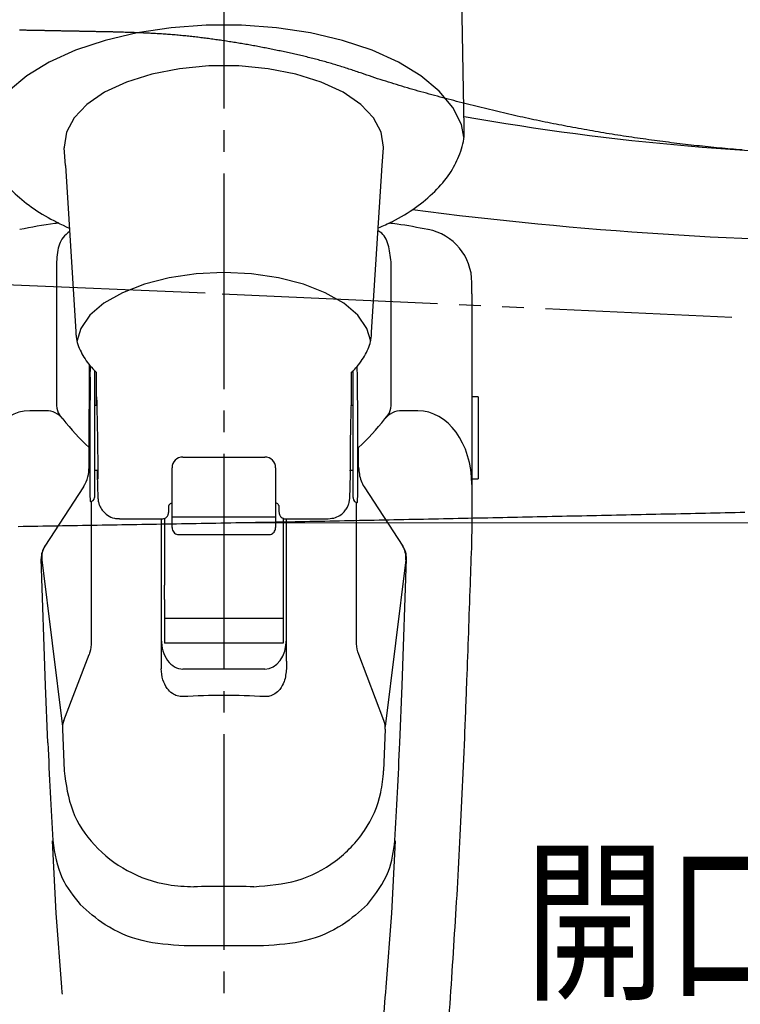
# Model space of a CAD drawing. Extents: x 0 to 1386, y 0 to 2245.
# Drawn here: x 862 to 896, y 266 to 312 of the extents above; entities that cross this region are included whole.
import ezdxf

# ---------------------------------------------------------------- set-up
doc = ezdxf.new("R2010")
doc.units = 0
doc.linetypes.add('YCENTER_1', pattern=[13, 10, -1, 1, -1])
doc.linetypes.add('YDIVIDE_1', pattern=[15, 10, -1, 1, -1, 1, -1])
doc.layers.add('YKK_13', color=4, linetype='CONTINUOUS', lineweight=30)
doc.layers.add('YKK_D', color=6, linetype='CONTINUOUS', lineweight=13)
doc.styles.add('text-b', font='extslim2.shx', dxfattribs={"width": 0.8, "bigfont": 'extfont2.shx'})

msp = doc.modelspace()

# ---------------------------------------------------------------- linework, layer by layer
at = {"layer": 'YKK_13', "linetype": 'YCENTER_1'}
msp.add_line((871.802, 216.791), (871.802, 359.603), dxfattribs=at)
at = {"layer": 'YKK_13'}
for p, q in [((882.928, 306.926), (882.796, 314.981)), ((869.342, 311.543), (867.769, 311.305)), ((870.969, 311.664), (869.342, 311.543)), ((872.613, 311.664), (870.969, 311.664)), ((874.24, 311.543), (872.613, 311.664)), ((875.813, 311.305), (874.24, 311.543)), ((866.282, 310.954), (864.915, 310.497)), ((867.769, 311.305), (866.282, 310.954)), ((877.3, 310.954), (875.813, 311.305)), ((878.667, 310.497), (877.3, 310.954)), ((864.915, 310.497), (863.696, 309.945)), ((879.886, 309.945), (878.667, 310.497)), ((863.696, 309.945), (862.652, 309.31)), ((880.93, 309.31), (879.886, 309.945)), ((869.737, 309.642), (868.448, 309.388)), ((871.098, 309.771), (869.737, 309.642)), ((872.484, 309.771), (871.098, 309.771)), ((873.845, 309.642), (872.484, 309.771)), ((875.134, 309.388), (873.845, 309.642)), ((862.652, 309.31), (861.806, 308.605)), ((868.448, 309.388), (867.276, 309.019)), ((876.306, 309.019), (875.134, 309.388)), ((881.776, 308.605), (880.93, 309.31)), ((867.276, 309.019), (866.262, 308.547)), ((877.32, 308.547), (876.306, 309.019)), ((882.407, 307.846), (881.776, 308.605)), ((866.262, 308.547), (865.442, 307.988)), ((878.14, 307.988), (877.32, 308.547)), ((865.442, 307.988), (864.845, 307.363)), ((878.737, 307.363), (878.14, 307.988)), ((882.808, 307.049), (882.407, 307.846)), ((864.845, 307.363), (864.491, 306.693)), ((879.091, 306.693), (878.737, 307.363)), ((882.925, 306.462), (882.808, 307.049)), ((864.491, 306.693), (864.393, 306.002)), ((879.189, 306.002), (879.091, 306.693)), ((864.393, 306.002), (864.394, 305.975)), ((864.444, 305.156), (864.394, 305.975)), ((879.138, 305.156), (879.188, 305.975)), ((879.188, 305.975), (879.189, 306.002)), ((864.444, 305.156), (864.936, 297.444)), ((878.64, 297.43), (879.138, 305.156)), ((864.035, 300.686), (864.035, 294.021)), ((879.547, 294.021), (879.547, 300.686)), ((869.258, 299.953), (868.105, 299.657)), ((870.501, 300.135), (869.258, 299.953)), ((871.791, 300.196), (870.501, 300.135)), ((873.081, 300.135), (871.791, 300.196)), ((874.324, 299.953), (873.081, 300.135)), ((875.477, 299.657), (874.324, 299.953)), ((868.105, 299.657), (867.085, 299.257)), ((876.497, 299.257), (875.477, 299.657)), ((883.291, 299.213), (883.291, 299.731)), ((867.085, 299.257), (866.234, 298.769)), ((877.348, 298.769), (876.497, 299.257)), ((883.291, 299.213), (883.291, 291.597)), ((866.234, 298.769), (865.583, 298.209)), ((877.999, 298.209), (877.348, 298.769)), ((865.583, 298.209), (865.154, 297.598)), ((878.428, 297.598), (877.999, 298.209)), ((865.154, 297.598), (864.977, 297.002)), ((878.602, 297.013), (878.428, 297.598)), ((865.6, 295.344), (865.612, 295.843)), ((877.982, 295.344), (877.969, 295.841)), ((865.865, 295.58), (865.865, 294.892)), ((877.716, 294.892), (877.716, 295.577)), ((865.791, 294.668), (865.791, 289.768)), ((877.791, 289.768), (877.791, 294.668)), ((883.591, 294.425), (883.291, 294.425)), ((883.591, 294.425), (883.591, 293.475)), ((865.901, 294.025), (865.791, 294.025)), ((877.791, 294.025), (877.689, 294.025)), ((863.54, 293.787), (862.791, 293.787)), ((864.324, 293.408), (864.178, 293.596)), ((879.258, 293.408), (879.404, 293.596)), ((880.791, 293.787), (880.042, 293.787)), ((883.591, 293.475), (883.591, 290.625)), ((865.541, 291.165), (865.541, 292.077)), ((878.041, 291.165), (878.041, 292.077)), ((869.891, 291.641), (873.691, 291.641)), ((883.291, 291.597), (883.291, 288.483)), ((865.791, 291.025), (865.946, 291.025)), ((869.391, 291.104), (869.391, 291.141)), ((869.391, 289.339), (869.391, 291.104)), ((874.191, 291.141), (874.191, 291.104)), ((874.191, 291.104), (874.191, 289.339)), ((877.644, 291.025), (877.791, 291.025)), ((883.291, 290.625), (883.591, 290.625)), ((865.288, 290.259), (863.486, 287.501)), ((878.293, 290.259), (880.096, 287.501)), ((865.642, 289.578), (865.642, 283.074)), ((877.791, 289.768), (877.791, 289.725)), ((877.94, 283.074), (877.94, 289.532)), ((869.391, 288.544), (869.391, 289.339)), ((874.191, 289.339), (874.191, 288.544)), ((866.955, 288.775), (868.93, 288.775)), ((868.891, 288.775), (868.891, 282.169)), ((869.041, 288.8), (869.041, 285.706)), ((874.191, 288.845), (869.391, 288.845)), ((869.391, 288.367), (869.391, 288.544)), ((874.191, 288.544), (874.191, 288.367)), ((874.541, 288.798), (874.541, 285.706)), ((874.652, 288.775), (876.627, 288.775)), ((874.691, 282.169), (874.691, 288.775)), ((883.291, 288.483), (883.277, 287.665)), ((869.691, 288.046), (873.891, 288.046)), ((863.527, 281.054), (863.323, 286.919)), ((863.357, 286.873), (864.307, 279.15)), ((880.225, 286.873), (879.275, 279.15)), ((880.054, 281.054), (880.259, 286.919)), ((869.041, 285.037), (869.041, 285.706)), ((874.541, 285.706), (874.541, 285.037)), ((869.041, 285.037), (869.041, 284.155)), ((874.541, 285.037), (874.541, 284.155)), ((874.541, 284.155), (869.041, 284.155)), ((869.041, 284.155), (869.041, 283.011)), ((874.541, 284.155), (874.541, 283.011)), ((874.541, 283.011), (869.041, 283.011)), ((864.37, 279.427), (865.539, 282.491)), ((868.891, 282.169), (868.891, 281.827)), ((874.691, 282.169), (874.691, 281.827)), ((879.212, 279.427), (878.043, 282.491)), ((873.691, 281.811), (869.891, 281.811)), ((863.631, 278.397), (863.527, 281.054)), ((879.951, 278.397), (880.054, 281.054)), ((864.305, 279.031), (864.381, 277.087)), ((879.277, 279.031), (879.201, 277.087)), ((873.628, 268.977), (869.954, 268.977))]:
    msp.add_line(p, q, dxfattribs=at)
at = {"layer": 'YKK_13', "linetype": 'YDIVIDE_1'}
for p, q in [((862.35, 311.427), (862.31, 311.427)), ((862.39, 311.426), (862.35, 311.427)), ((862.43, 311.425), (862.39, 311.426)), ((862.47, 311.425), (862.43, 311.425)), ((862.511, 311.424), (862.47, 311.425)), ((862.551, 311.423), (862.511, 311.424)), ((862.591, 311.422), (862.551, 311.423)), ((862.631, 311.422), (862.591, 311.422)), ((862.671, 311.421), (862.631, 311.422)), ((862.711, 311.42), (862.671, 311.421)), ((862.751, 311.419), (862.711, 311.42)), ((862.791, 311.419), (862.751, 311.419)), ((862.831, 311.418), (862.791, 311.419)), ((862.871, 311.417), (862.831, 311.418)), ((862.912, 311.416), (862.871, 311.417)), ((862.952, 311.416), (862.912, 311.416)), ((862.992, 311.415), (862.952, 311.416)), ((863.032, 311.414), (862.992, 311.415)), ((863.072, 311.413), (863.032, 311.414)), ((863.112, 311.413), (863.072, 311.413)), ((863.152, 311.412), (863.112, 311.413)), ((863.192, 311.411), (863.152, 311.412)), ((863.232, 311.41), (863.192, 311.411)), ((863.272, 311.41), (863.232, 311.41)), ((863.313, 311.409), (863.272, 311.41)), ((863.353, 311.408), (863.313, 311.409)), ((863.393, 311.407), (863.353, 311.408)), ((863.433, 311.406), (863.393, 311.407)), ((863.473, 311.406), (863.433, 311.406)), ((863.513, 311.405), (863.473, 311.406)), ((863.553, 311.404), (863.513, 311.405)), ((863.593, 311.403), (863.553, 311.404)), ((863.633, 311.403), (863.593, 311.403)), ((863.673, 311.402), (863.633, 311.403)), ((863.714, 311.401), (863.673, 311.402)), ((863.754, 311.4), (863.714, 311.401)), ((863.794, 311.4), (863.754, 311.4)), ((863.834, 311.399), (863.794, 311.4)), ((863.874, 311.398), (863.834, 311.399)), ((863.914, 311.397), (863.874, 311.398)), ((863.954, 311.396), (863.914, 311.397)), ((863.994, 311.396), (863.954, 311.396)), ((864.034, 311.395), (863.994, 311.396)), ((864.074, 311.394), (864.034, 311.395)), ((864.115, 311.393), (864.074, 311.394)), ((864.155, 311.393), (864.115, 311.393)), ((864.195, 311.392), (864.155, 311.393)), ((864.235, 311.391), (864.195, 311.392)), ((864.275, 311.39), (864.235, 311.391)), ((864.315, 311.39), (864.275, 311.39)), ((864.355, 311.389), (864.315, 311.39)), ((864.395, 311.388), (864.355, 311.389)), ((864.435, 311.387), (864.395, 311.388)), ((864.475, 311.386), (864.435, 311.387)), ((864.516, 311.386), (864.475, 311.386)), ((864.556, 311.385), (864.516, 311.386)), ((864.596, 311.384), (864.556, 311.385)), ((864.636, 311.383), (864.596, 311.384)), ((864.676, 311.382), (864.636, 311.383)), ((864.716, 311.382), (864.676, 311.382)), ((864.756, 311.381), (864.716, 311.382)), ((864.796, 311.38), (864.756, 311.381)), ((864.836, 311.379), (864.796, 311.38)), ((864.876, 311.379), (864.836, 311.379)), ((864.916, 311.378), (864.876, 311.379)), ((864.957, 311.377), (864.916, 311.378)), ((864.997, 311.376), (864.957, 311.377)), ((865.037, 311.375), (864.997, 311.376)), ((865.077, 311.375), (865.037, 311.375)), ((865.117, 311.374), (865.077, 311.375)), ((865.157, 311.373), (865.117, 311.374)), ((865.197, 311.372), (865.157, 311.373)), ((865.237, 311.372), (865.197, 311.372)), ((865.277, 311.371), (865.237, 311.372)), ((865.317, 311.37), (865.277, 311.371)), ((865.358, 311.369), (865.317, 311.37)), ((865.398, 311.368), (865.358, 311.369)), ((865.438, 311.368), (865.398, 311.368)), ((865.478, 311.367), (865.438, 311.368)), ((865.518, 311.366), (865.478, 311.367)), ((865.558, 311.365), (865.518, 311.366)), ((865.598, 311.364), (865.558, 311.365)), ((865.638, 311.364), (865.598, 311.364)), ((865.678, 311.363), (865.638, 311.364)), ((865.718, 311.362), (865.678, 311.363)), ((865.759, 311.361), (865.718, 311.362)), ((865.799, 311.36), (865.759, 311.361)), ((865.839, 311.36), (865.799, 311.36)), ((865.879, 311.359), (865.839, 311.36)), ((865.919, 311.358), (865.879, 311.359)), ((865.959, 311.357), (865.919, 311.358)), ((865.999, 311.356), (865.959, 311.357)), ((866.039, 311.356), (865.999, 311.356)), ((866.079, 311.355), (866.039, 311.356)), ((866.119, 311.354), (866.079, 311.355)), ((866.16, 311.353), (866.119, 311.354)), ((866.2, 311.353), (866.16, 311.353)), ((866.24, 311.352), (866.2, 311.353)), ((866.28, 311.351), (866.24, 311.352)), ((866.32, 311.35), (866.28, 311.351)), ((866.36, 311.349), (866.32, 311.35)), ((866.4, 311.349), (866.36, 311.349)), ((866.44, 311.348), (866.4, 311.349)), ((866.48, 311.347), (866.44, 311.348)), ((866.52, 311.346), (866.48, 311.347)), ((866.56, 311.345), (866.52, 311.346)), ((866.601, 311.345), (866.56, 311.345)), ((866.641, 311.344), (866.601, 311.345)), ((866.681, 311.343), (866.641, 311.344)), ((866.721, 311.342), (866.681, 311.343)), ((866.761, 311.341), (866.721, 311.342)), ((866.801, 311.341), (866.761, 311.341)), ((866.862, 311.339), (866.801, 311.341)), ((866.933, 311.337), (866.862, 311.339)), ((867.003, 311.335), (866.933, 311.337)), ((867.073, 311.332), (867.003, 311.335)), ((867.144, 311.33), (867.073, 311.332)), ((867.214, 311.328), (867.144, 311.33)), ((867.285, 311.326), (867.214, 311.328)), ((867.355, 311.323), (867.285, 311.326)), ((867.425, 311.321), (867.355, 311.323)), ((867.496, 311.319), (867.425, 311.321)), ((867.566, 311.316), (867.496, 311.319)), ((867.637, 311.314), (867.566, 311.316)), ((867.707, 311.311), (867.637, 311.314)), ((867.777, 311.308), (867.707, 311.311)), ((867.848, 311.306), (867.777, 311.308)), ((867.918, 311.303), (867.848, 311.306)), ((867.988, 311.3), (867.918, 311.303)), ((868.059, 311.297), (867.988, 311.3)), ((868.129, 311.294), (868.059, 311.297)), ((868.199, 311.291), (868.129, 311.294)), ((868.27, 311.288), (868.199, 311.291)), ((868.34, 311.284), (868.27, 311.288)), ((868.41, 311.281), (868.34, 311.284)), ((868.481, 311.277), (868.41, 311.281)), ((868.551, 311.273), (868.481, 311.277)), ((868.621, 311.269), (868.551, 311.273)), ((868.692, 311.265), (868.621, 311.269)), ((868.762, 311.261), (868.692, 311.265)), ((868.832, 311.257), (868.762, 311.261)), ((868.903, 311.252), (868.832, 311.257)), ((868.973, 311.248), (868.903, 311.252)), ((869.043, 311.243), (868.973, 311.248)), ((869.113, 311.238), (869.043, 311.243)), ((869.184, 311.233), (869.113, 311.238)), ((869.254, 311.228), (869.184, 311.233)), ((869.324, 311.222), (869.254, 311.228)), ((869.394, 311.217), (869.324, 311.222)), ((869.464, 311.211), (869.394, 311.217)), ((869.535, 311.205), (869.464, 311.211)), ((869.605, 311.199), (869.535, 311.205)), ((869.675, 311.192), (869.605, 311.199)), ((869.745, 311.186), (869.675, 311.192)), ((869.815, 311.179), (869.745, 311.186)), ((869.885, 311.173), (869.815, 311.179)), ((869.956, 311.166), (869.885, 311.173)), ((870.026, 311.159), (869.956, 311.166)), ((870.096, 311.152), (870.026, 311.159)), ((870.166, 311.144), (870.096, 311.152)), ((870.236, 311.137), (870.166, 311.144)), ((870.306, 311.129), (870.236, 311.137)), ((870.376, 311.121), (870.306, 311.129)), ((870.446, 311.113), (870.376, 311.121)), ((870.516, 311.105), (870.446, 311.113)), ((870.586, 311.097), (870.516, 311.105)), ((870.656, 311.089), (870.586, 311.097)), ((870.726, 311.08), (870.656, 311.089)), ((870.796, 311.072), (870.726, 311.08)), ((870.866, 311.063), (870.796, 311.072)), ((870.936, 311.054), (870.866, 311.063)), ((871.005, 311.045), (870.936, 311.054)), ((871.075, 311.036), (871.005, 311.045)), ((871.145, 311.027), (871.075, 311.036)), ((871.215, 311.017), (871.145, 311.027)), ((871.285, 311.008), (871.215, 311.017)), ((871.354, 310.998), (871.285, 311.008)), ((871.424, 310.988), (871.354, 310.998)), ((871.494, 310.979), (871.424, 310.988)), ((871.564, 310.969), (871.494, 310.979)), ((871.633, 310.958), (871.564, 310.969)), ((871.703, 310.948), (871.633, 310.958)), ((871.773, 310.938), (871.703, 310.948)), ((871.842, 310.927), (871.773, 310.938)), ((871.912, 310.917), (871.842, 310.927)), ((871.981, 310.906), (871.912, 310.917)), ((872.051, 310.895), (871.981, 310.906)), ((872.121, 310.884), (872.051, 310.895)), ((872.19, 310.873), (872.121, 310.884)), ((872.26, 310.862), (872.19, 310.873)), ((872.329, 310.851), (872.26, 310.862)), ((872.398, 310.84), (872.329, 310.851)), ((872.468, 310.828), (872.398, 310.84)), ((872.537, 310.817), (872.468, 310.828)), ((872.607, 310.805), (872.537, 310.817)), ((872.676, 310.793), (872.607, 310.805)), ((872.745, 310.781), (872.676, 310.793)), ((872.815, 310.769), (872.745, 310.781)), ((872.884, 310.757), (872.815, 310.769)), ((872.953, 310.745), (872.884, 310.757)), ((873.023, 310.732), (872.953, 310.745)), ((873.092, 310.72), (873.023, 310.732)), ((873.161, 310.707), (873.092, 310.72)), ((873.23, 310.695), (873.161, 310.707)), ((873.299, 310.682), (873.23, 310.695)), ((873.369, 310.669), (873.299, 310.682)), ((873.438, 310.656), (873.369, 310.669)), ((873.507, 310.643), (873.438, 310.656)), ((873.576, 310.63), (873.507, 310.643)), ((873.645, 310.617), (873.576, 310.63)), ((873.714, 310.603), (873.645, 310.617)), ((873.783, 310.59), (873.714, 310.603)), ((873.852, 310.576), (873.783, 310.59)), ((873.921, 310.562), (873.852, 310.576)), ((873.99, 310.549), (873.921, 310.562)), ((874.059, 310.535), (873.99, 310.549)), ((874.128, 310.521), (874.059, 310.535)), ((874.197, 310.507), (874.128, 310.521)), ((874.266, 310.492), (874.197, 310.507)), ((874.334, 310.478), (874.266, 310.492)), ((874.403, 310.464), (874.334, 310.478)), ((874.472, 310.449), (874.403, 310.464)), ((874.541, 310.435), (874.472, 310.449)), ((874.61, 310.42), (874.541, 310.435)), ((874.678, 310.405), (874.61, 310.42)), ((874.747, 310.39), (874.678, 310.405)), ((874.816, 310.375), (874.747, 310.39)), ((874.884, 310.36), (874.816, 310.375)), ((874.953, 310.345), (874.884, 310.36)), ((875.022, 310.329), (874.953, 310.345)), ((875.09, 310.314), (875.022, 310.329)), ((875.159, 310.298), (875.09, 310.314)), ((875.227, 310.282), (875.159, 310.298)), ((875.296, 310.266), (875.227, 310.282)), ((875.364, 310.25), (875.296, 310.266)), ((875.433, 310.234), (875.364, 310.25)), ((875.501, 310.218), (875.433, 310.234)), ((875.569, 310.201), (875.501, 310.218)), ((875.637, 310.185), (875.569, 310.201)), ((875.706, 310.168), (875.637, 310.185)), ((875.774, 310.151), (875.706, 310.168)), ((875.842, 310.134), (875.774, 310.151)), ((875.91, 310.117), (875.842, 310.134)), ((875.978, 310.099), (875.91, 310.117)), ((876.046, 310.082), (875.978, 310.099)), ((876.114, 310.064), (876.046, 310.082)), ((876.182, 310.046), (876.114, 310.064)), ((876.249, 310.028), (876.182, 310.046)), ((876.317, 310.01), (876.249, 310.028)), ((876.385, 309.991), (876.317, 310.01)), ((876.452, 309.973), (876.385, 309.991)), ((876.52, 309.954), (876.452, 309.973)), ((876.587, 309.935), (876.52, 309.954)), ((876.655, 309.916), (876.587, 309.935)), ((876.722, 309.896), (876.655, 309.916)), ((876.789, 309.877), (876.722, 309.896)), ((876.857, 309.857), (876.789, 309.877)), ((876.924, 309.837), (876.857, 309.857)), ((876.991, 309.817), (876.924, 309.837)), ((877.058, 309.797), (876.991, 309.817)), ((877.125, 309.776), (877.058, 309.797)), ((877.192, 309.755), (877.125, 309.776)), ((877.258, 309.734), (877.192, 309.755)), ((877.325, 309.713), (877.258, 309.734)), ((877.392, 309.692), (877.325, 309.713)), ((877.458, 309.67), (877.392, 309.692)), ((877.525, 309.649), (877.458, 309.67)), ((877.591, 309.627), (877.525, 309.649)), ((877.658, 309.605), (877.591, 309.627)), ((877.724, 309.583), (877.658, 309.605)), ((877.791, 309.561), (877.724, 309.583)), ((877.857, 309.539), (877.791, 309.561)), ((877.923, 309.517), (877.857, 309.539)), ((877.99, 309.495), (877.923, 309.517)), ((878.056, 309.473), (877.99, 309.495)), ((878.122, 309.451), (878.056, 309.473)), ((878.189, 309.428), (878.122, 309.451)), ((878.303, 309.389), (878.189, 309.428)), ((878.427, 309.346), (878.303, 309.389)), ((878.551, 309.304), (878.427, 309.346)), ((878.675, 309.262), (878.551, 309.304)), ((878.799, 309.221), (878.675, 309.262)), ((878.923, 309.18), (878.799, 309.221)), ((879.047, 309.139), (878.923, 309.18)), ((879.172, 309.099), (879.047, 309.139)), ((879.297, 309.059), (879.172, 309.099)), ((879.422, 309.019), (879.297, 309.059)), ((879.547, 308.98), (879.422, 309.019)), ((879.672, 308.941), (879.547, 308.98)), ((879.797, 308.903), (879.672, 308.941)), ((879.923, 308.865), (879.797, 308.903)), ((880.049, 308.827), (879.923, 308.865)), ((880.174, 308.79), (880.049, 308.827)), ((880.3, 308.753), (880.174, 308.79)), ((880.426, 308.716), (880.3, 308.753)), ((880.552, 308.68), (880.426, 308.716)), ((880.679, 308.644), (880.552, 308.68)), ((880.805, 308.608), (880.679, 308.644)), ((880.931, 308.572), (880.805, 308.608)), ((881.058, 308.537), (880.931, 308.572)), ((881.185, 308.502), (881.058, 308.537)), ((881.311, 308.467), (881.185, 308.502)), ((881.438, 308.432), (881.311, 308.467)), ((881.565, 308.398), (881.438, 308.432)), ((881.692, 308.364), (881.565, 308.398)), ((881.819, 308.33), (881.692, 308.364)), ((881.946, 308.296), (881.819, 308.33)), ((882.073, 308.262), (881.946, 308.296)), ((882.2, 308.228), (882.073, 308.262)), ((882.328, 308.195), (882.2, 308.228)), ((882.455, 308.162), (882.328, 308.195)), ((882.582, 308.129), (882.455, 308.162)), ((882.709, 308.096), (882.582, 308.129)), ((882.837, 308.063), (882.709, 308.096)), ((882.964, 308.031), (882.837, 308.063)), ((883.092, 307.998), (882.964, 308.031)), ((883.219, 307.966), (883.092, 307.998)), ((883.347, 307.934), (883.219, 307.966)), ((883.474, 307.902), (883.347, 307.934)), ((883.602, 307.87), (883.474, 307.902)), ((883.73, 307.839), (883.602, 307.87)), ((883.858, 307.807), (883.73, 307.839)), ((883.985, 307.776), (883.858, 307.807)), ((884.113, 307.745), (883.985, 307.776)), ((884.241, 307.714), (884.113, 307.745)), ((884.369, 307.684), (884.241, 307.714)), ((884.497, 307.654), (884.369, 307.684)), ((884.625, 307.623), (884.497, 307.654)), ((884.754, 307.593), (884.625, 307.623)), ((884.882, 307.564), (884.754, 307.593)), ((885.01, 307.534), (884.882, 307.564)), ((885.138, 307.505), (885.01, 307.534)), ((885.267, 307.476), (885.138, 307.505)), ((885.395, 307.447), (885.267, 307.476)), ((885.524, 307.418), (885.395, 307.447)), ((885.652, 307.39), (885.524, 307.418)), ((885.781, 307.362), (885.652, 307.39)), ((885.91, 307.334), (885.781, 307.362)), ((886.038, 307.306), (885.91, 307.334)), ((886.167, 307.279), (886.038, 307.306)), ((886.296, 307.252), (886.167, 307.279)), ((886.425, 307.225), (886.296, 307.252)), ((886.554, 307.198), (886.425, 307.225)), ((886.683, 307.171), (886.554, 307.198)), ((886.812, 307.145), (886.683, 307.171)), ((886.941, 307.119), (886.812, 307.145)), ((887.071, 307.093), (886.941, 307.119)), ((887.2, 307.068), (887.071, 307.093)), ((887.329, 307.042), (887.2, 307.068)), ((887.459, 307.017), (887.329, 307.042)), ((887.588, 306.992), (887.459, 307.017)), ((887.717, 306.968), (887.588, 306.992)), ((887.847, 306.943), (887.717, 306.968)), ((887.977, 306.919), (887.847, 306.943)), ((888.106, 306.895), (887.977, 306.919)), ((888.236, 306.871), (888.106, 306.895)), ((888.366, 306.848), (888.236, 306.871)), ((888.495, 306.824), (888.366, 306.848)), ((888.625, 306.801), (888.495, 306.824)), ((888.755, 306.779), (888.625, 306.801)), ((888.885, 306.756), (888.755, 306.779)), ((889.015, 306.734), (888.885, 306.756)), ((889.145, 306.711), (889.015, 306.734)), ((889.275, 306.689), (889.145, 306.711)), ((889.405, 306.668), (889.275, 306.689)), ((889.535, 306.646), (889.405, 306.668)), ((889.665, 306.625), (889.535, 306.646)), ((889.796, 306.604), (889.665, 306.625)), ((889.926, 306.583), (889.796, 306.604)), ((890.056, 306.563), (889.926, 306.583)), ((890.186, 306.542), (890.056, 306.563)), ((890.317, 306.522), (890.186, 306.542)), ((890.447, 306.502), (890.317, 306.522)), ((890.577, 306.483), (890.447, 306.502)), ((890.708, 306.463), (890.577, 306.483)), ((890.838, 306.444), (890.708, 306.463)), ((890.969, 306.425), (890.838, 306.444)), ((891.099, 306.406), (890.969, 306.425)), ((891.23, 306.387), (891.099, 306.406)), ((891.361, 306.369), (891.23, 306.387)), ((891.491, 306.351), (891.361, 306.369)), ((891.622, 306.333), (891.491, 306.351)), ((891.753, 306.315), (891.622, 306.333)), ((891.883, 306.298), (891.753, 306.315)), ((892.014, 306.28), (891.883, 306.298)), ((892.145, 306.263), (892.014, 306.28)), ((892.276, 306.246), (892.145, 306.263)), ((892.406, 306.229), (892.276, 306.246)), ((892.537, 306.213), (892.406, 306.229)), ((892.668, 306.197), (892.537, 306.213)), ((892.799, 306.181), (892.668, 306.197)), ((892.93, 306.165), (892.799, 306.181)), ((893.061, 306.149), (892.93, 306.165)), ((893.192, 306.133), (893.061, 306.149)), ((893.323, 306.118), (893.192, 306.133)), ((893.454, 306.103), (893.323, 306.118)), ((893.585, 306.088), (893.454, 306.103)), ((893.716, 306.074), (893.585, 306.088)), ((893.848, 306.059), (893.716, 306.074)), ((893.979, 306.045), (893.848, 306.059)), ((894.11, 306.031), (893.979, 306.045)), ((894.241, 306.018), (894.11, 306.031)), ((894.372, 306.004), (894.241, 306.018)), ((894.504, 305.991), (894.372, 306.004)), ((894.635, 305.978), (894.504, 305.991)), ((894.766, 305.965), (894.635, 305.978)), ((894.898, 305.953), (894.766, 305.965)), ((895.029, 305.941), (894.898, 305.953)), ((895.16, 305.929), (895.029, 305.941)), ((895.292, 305.918), (895.16, 305.929)), ((895.423, 305.906), (895.292, 305.918)), ((895.554, 305.895), (895.423, 305.906)), ((895.686, 305.885), (895.554, 305.895)), ((895.817, 305.874), (895.686, 305.885)), ((860.936, 299.668), (871.715, 299.212)), ((871.715, 299.212), (895.338, 298.123)), ((889.077, 288.936), (889.306, 288.941)), ((889.306, 288.941), (889.535, 288.946)), ((889.535, 288.946), (889.764, 288.951)), ((889.764, 288.951), (889.994, 288.956)), ((889.994, 288.956), (890.223, 288.96)), ((890.223, 288.96), (890.452, 288.965)), ((890.452, 288.965), (890.681, 288.97)), ((890.681, 288.97), (890.91, 288.975)), ((890.91, 288.975), (891.14, 288.98)), ((891.14, 288.98), (891.369, 288.985)), ((891.369, 288.985), (891.598, 288.99)), ((891.598, 288.99), (891.827, 288.995)), ((891.827, 288.995), (892.057, 289)), ((892.057, 289), (892.286, 289.005)), ((892.286, 289.005), (892.515, 289.009)), ((892.515, 289.009), (892.744, 289.014)), ((892.744, 289.014), (892.974, 289.019)), ((892.974, 289.019), (893.203, 289.024)), ((893.203, 289.024), (893.432, 289.029)), ((893.432, 289.029), (893.661, 289.034)), ((893.661, 289.034), (893.891, 289.039)), ((893.891, 289.039), (894.12, 289.043)), ((894.12, 289.043), (894.349, 289.048)), ((894.349, 289.048), (894.578, 289.053)), ((894.578, 289.053), (894.808, 289.058)), ((894.808, 289.058), (895.037, 289.063)), ((895.037, 289.063), (895.266, 289.068)), ((895.266, 289.068), (895.495, 289.072)), ((895.495, 289.072), (895.725, 289.077)), ((895.725, 289.077), (895.954, 289.082)), ((865.463, 288.479), (865.693, 288.483)), ((865.693, 288.483), (865.922, 288.487)), ((865.922, 288.487), (866.151, 288.491)), ((866.151, 288.491), (866.381, 288.494)), ((866.381, 288.494), (866.61, 288.498)), ((866.61, 288.498), (866.839, 288.502)), ((866.839, 288.502), (867.069, 288.506)), ((867.069, 288.506), (867.298, 288.51)), ((867.298, 288.51), (867.527, 288.514)), ((867.527, 288.514), (867.757, 288.518)), ((867.757, 288.518), (867.986, 288.521)), ((867.986, 288.521), (868.215, 288.525)), ((868.215, 288.525), (868.445, 288.529)), ((868.445, 288.529), (868.674, 288.533)), ((868.674, 288.533), (868.903, 288.537)), ((868.903, 288.537), (869.133, 288.541)), ((869.133, 288.541), (869.362, 288.545)), ((869.362, 288.545), (869.591, 288.549)), ((869.591, 288.549), (869.821, 288.553)), ((869.821, 288.553), (870.05, 288.557)), ((870.05, 288.557), (870.279, 288.561)), ((870.279, 288.561), (870.509, 288.565)), ((870.509, 288.565), (870.738, 288.569)), ((870.738, 288.569), (870.967, 288.573)), ((870.967, 288.573), (871.197, 288.577)), ((871.197, 288.577), (871.426, 288.581)), ((871.426, 288.581), (871.655, 288.585)), ((871.655, 288.585), (871.885, 288.589)), ((871.885, 288.589), (872.114, 288.593)), ((872.114, 288.593), (872.343, 288.597)), ((872.343, 288.597), (872.572, 288.601)), ((872.572, 288.601), (872.802, 288.605)), ((872.802, 288.605), (873.031, 288.61)), ((873.031, 288.61), (873.26, 288.614)), ((873.26, 288.614), (873.49, 288.618)), ((873.49, 288.618), (873.719, 288.622)), ((873.719, 288.622), (873.948, 288.626)), ((873.948, 288.626), (874.177, 288.631)), ((874.177, 288.631), (874.407, 288.635)), ((874.407, 288.635), (874.636, 288.639)), ((874.636, 288.639), (874.865, 288.643)), ((874.865, 288.643), (875.095, 288.648)), ((875.095, 288.648), (875.324, 288.652)), ((875.324, 288.652), (875.553, 288.656)), ((875.553, 288.656), (875.782, 288.661)), ((875.782, 288.661), (876.012, 288.665)), ((876.012, 288.665), (876.241, 288.67)), ((876.241, 288.67), (876.47, 288.674)), ((876.47, 288.674), (876.699, 288.679)), ((876.699, 288.679), (876.929, 288.683)), ((876.929, 288.683), (877.158, 288.687)), ((877.158, 288.687), (877.387, 288.692)), ((877.387, 288.692), (877.616, 288.696)), ((877.616, 288.696), (877.845, 288.701)), ((877.845, 288.701), (878.075, 288.706)), ((878.075, 288.706), (878.304, 288.71)), ((878.304, 288.71), (878.533, 288.715)), ((878.533, 288.715), (878.762, 288.719)), ((878.762, 288.719), (878.992, 288.724)), ((878.992, 288.724), (879.221, 288.728)), ((879.221, 288.728), (879.45, 288.733)), ((879.45, 288.733), (879.679, 288.738)), ((879.679, 288.738), (879.909, 288.742)), ((879.909, 288.742), (880.138, 288.747)), ((880.138, 288.747), (880.367, 288.752)), ((880.367, 288.752), (880.596, 288.756)), ((880.596, 288.756), (880.825, 288.761)), ((880.825, 288.761), (881.055, 288.766)), ((881.055, 288.766), (881.284, 288.771)), ((881.284, 288.771), (881.513, 288.775)), ((881.513, 288.775), (881.742, 288.78)), ((881.742, 288.78), (881.971, 288.785)), ((881.971, 288.785), (882.201, 288.79)), ((882.201, 288.79), (882.43, 288.794)), ((882.43, 288.794), (882.659, 288.799)), ((882.659, 288.799), (882.888, 288.804)), ((882.888, 288.804), (883.117, 288.809)), ((883.117, 288.809), (883.347, 288.814)), ((883.347, 288.814), (883.576, 288.819)), ((883.576, 288.819), (883.805, 288.823)), ((883.805, 288.823), (884.034, 288.828)), ((884.034, 288.828), (884.263, 288.833)), ((884.263, 288.833), (884.493, 288.838)), ((884.493, 288.838), (884.722, 288.843)), ((884.722, 288.843), (884.951, 288.848)), ((884.951, 288.848), (885.18, 288.853)), ((885.18, 288.853), (885.409, 288.857)), ((885.409, 288.857), (885.639, 288.862)), ((885.639, 288.862), (885.868, 288.867)), ((885.868, 288.867), (886.097, 288.872)), ((886.097, 288.872), (886.326, 288.877)), ((886.326, 288.877), (886.555, 288.882)), ((886.555, 288.882), (886.785, 288.887)), ((886.785, 288.887), (887.014, 288.892)), ((887.014, 288.892), (887.243, 288.897)), ((887.243, 288.897), (887.472, 288.901)), ((887.472, 288.901), (887.701, 288.906)), ((887.701, 288.906), (887.931, 288.911)), ((887.931, 288.911), (888.16, 288.916)), ((888.16, 288.916), (888.389, 288.921)), ((888.389, 288.921), (888.618, 288.926)), ((888.618, 288.926), (888.847, 288.931)), ((888.847, 288.931), (889.077, 288.936)), ((862.252, 288.426), (862.482, 288.43)), ((862.482, 288.43), (862.711, 288.434)), ((862.711, 288.434), (862.941, 288.438)), ((862.941, 288.438), (863.17, 288.441)), ((863.17, 288.441), (863.399, 288.445)), ((863.399, 288.445), (863.629, 288.449)), ((863.629, 288.449), (863.858, 288.453)), ((863.858, 288.453), (864.087, 288.456)), ((864.087, 288.456), (864.317, 288.46)), ((864.317, 288.46), (864.546, 288.464)), ((864.546, 288.464), (864.775, 288.468)), ((864.775, 288.468), (865.005, 288.472)), ((865.005, 288.472), (865.234, 288.475)), ((865.234, 288.475), (865.463, 288.479)), ((864.02, 270.495), (863.853, 273.844)), ((879.729, 273.844), (879.561, 270.495)), ((864.284, 267.058), (864.02, 270.495)), ((879.561, 270.495), (879.298, 267.058))]:
    msp.add_line(p, q, dxfattribs=at)
at = {"layer": 'YKK_13'}
for centre, radius, start, end in [((880.791, 299.731), 2.5, 359.9978, 79.2047), ((864.735, 294.021), 0.7, 180, 217.3637), ((878.847, 294.021), 0.7, 322.6363, 0), ((863.54, 292.787), 1, 38.3769, 90), ((880.042, 292.787), 1, 90, 141.6231), ((869.891, 291.141), 0.5, 90, 180), ((873.691, 291.141), 0.5, 0, 90), ((865.592, 289.77), 0.198, 269.5598, 359.553), ((877.991, 289.725), 0.2, 180.0039, 268.7556), ((864.323, 286.954), 1, 146.822, 181.9938), ((864.349, 286.995), 1, 146.822, 187.0142), ((879.232, 286.995), 1, 352.9857, 33.1779), ((879.259, 286.954), 1, 358.0062, 33.1779), ((865.304, 279.07), 1, 159.1107, 182.2558), ((878.278, 279.07), 1, 357.7443, 20.8893)]:
    msp.add_arc(centre, radius, start, end, dxfattribs=at)
for centre, major_axis, ratio, start_param, end_param in [((871.791, 1181.579), (10.999, 1543.834), 0.000069, 4.098362, 4.101385), ((865.602, 292.525), (0.007, 3), 0.008429, 0.349085, 0.699149), ((877.98, 292.525), (-0.007, 3), 0.008429, 5.584037, 5.9341), ((865.913, 292.51), (-0.042, 2.75), 0.008726, 0.523467, 0.987161), ((877.668, 292.51), (0.042, 2.75), 0.008726, 5.296024, 5.759718), ((865.602, 292.525), (0.007, 3), 0.008429, 0.699149, 2.966081), ((877.98, 292.525), (-0.007, 3), 0.008429, 3.317104, 5.584037), ((877.669, 292.525), (0.023, 1.526), 0.008726, 6.098943, 8.901311), ((862.791, 290.372), (0, 3.415), 0.732051, 0, 1.570796), ((880.791, 290.372), (0, 3.415), 0.732051, 4.712389, 6.283185), ((871.791, 304.442), (0, 15.026), 0.732051, 2.395467, 2.537298), ((871.791, 304.442), (0, 15.026), 0.732051, 3.745887, 3.887718), ((865.913, 292.51), (-0.042, 2.75), 0.008726, 2.141052, 2.627329), ((877.669, 292.525), (0.023, 1.526), 0.008726, 2.618126, 3.327532), ((877.98, 292.525), (-0.007, 3), 0.008429, 3.141312, 3.317104), ((869.891, 283.177), (0, 1.366), 0.732051, 1.570796, 3.141593), ((873.691, 283.177), (0, 1.366), 0.732051, 3.141593, 4.712389), ((871.791, 229.963), (0, 50.623), 0.816497, 6.237201, 6.329169), ((871.791, 258.937), (41.333, 0), 0.309441, 1.537169, 1.604424)]:
    msp.add_ellipse(centre, major_axis=major_axis, ratio=ratio, start_param=start_param, end_param=end_param, dxfattribs=at)
for points, knots in [([(882.93, 307.432), (889.791, 306.221), (905.46, 304.836), (929.793, 307.497), (946.035, 312.967), (953.874, 316.549), (954.153, 316.716), (954.486, 316.966), (954.751, 317.221), (954.983, 317.49), (955.184, 317.78), (955.363, 318.098), (955.52, 318.472), (955.61, 318.777), (956.064, 321.16), (956.816, 325.63), (957.661, 332.62), (958.185, 339.815), (958.302, 344.676), (958.302, 347.103)], [0.3804436, 0.3804436, 0.3804436, 0.3804436, 0.5, 0.6478637, 0.7957274, 0.7957274, 0.7997748, 0.8038223, 0.8078697, 0.8119172, 0.8159647, 0.8200121, 0.8240596, 0.8281071, 0.8281071, 0.8710803, 0.9140535, 0.9570268, 1, 1, 1, 1]), ([(860.649, 306.95), (860.642, 306.866), (860.611, 306.488), (860.783, 305.819), (861.153, 304.984), (861.736, 304.199), (862.515, 303.469), (863.469, 302.802), (864.238, 302.432), (864.62, 302.248)], [0, 0, 0, 0, 0.043307, 0.195071, 0.346973, 0.503335, 0.666186, 0.834272, 1, 1, 1, 1]), ([(878.963, 302.266), (879.182, 302.361), (879.816, 302.635), (880.701, 303.195), (881.601, 303.935), (882.274, 304.737), (882.723, 305.597), (882.948, 306.33), (882.933, 306.784), (882.928, 306.926)], [0, 0, 0, 0, 0.091798, 0.26493, 0.43919, 0.612691, 0.764441, 0.926448, 1, 1, 1, 1]), ([(880.544, 303.112), (888.287, 302.103), (901.544, 301.249), (914.801, 301.854), (920.295, 302.36)], [0.366615, 0.366615, 0.366615, 0.366615, 0.5, 0.5945645, 0.5945645, 0.5945645, 0.5945645]), ([(864.145, 302.491), (864.082, 302.483), (863.47, 302.409), (862.867, 302.29), (862.326, 302.183)], [0, 0, 0, 0, 0.103001, 1, 1, 1, 1]), ([(881.257, 302.183), (880.78, 302.277), (880.18, 302.395), (879.571, 302.469), (879.446, 302.485)], [0, 0, 0, 0, 0.794396, 1, 1, 1, 1]), ([(864.63, 302.091), (864.525, 302.007), (864.245, 301.781), (864.068, 301.266), (864.043, 300.834), (864.035, 300.686)], [0, 0, 0, 0, 0.280223, 0.752367, 1, 1, 1, 1]), ([(879.547, 300.686), (879.515, 300.96), (879.452, 301.509), (879.213, 301.976), (878.985, 302.108), (878.954, 302.126)], [0, 0, 0, 0, 0.465654, 0.928547, 1, 1, 1, 1]), ([(864.936, 297.444), (864.935, 297.366), (864.932, 297.044), (865.152, 296.5), (865.487, 295.962), (865.766, 295.676), (865.865, 295.58)], [0, 0, 0, 0, 0.0996708, 0.4157397, 0.7352115, 0.9039952, 0.9039952, 0.9039952, 0.9039952]), ([(877.716, 295.577), (877.782, 295.64), (878.036, 295.894), (878.371, 296.382), (878.625, 296.956), (878.636, 297.314), (878.64, 297.43)], [0.0957792, 0.0957792, 0.0957792, 0.0957792, 0.2061297, 0.536846, 0.8484041, 1, 1, 1, 1]), ([(865.791, 295.653), (865.791, 295.588), (865.791, 295.423), (865.791, 295.257), (865.791, 295.157)], [0.0259164, 0.0259164, 0.0259164, 0.0259164, 0.4072574, 1, 1, 1, 1]), ([(877.791, 295.157), (877.791, 295.202), (877.791, 295.367), (877.791, 295.531), (877.791, 295.65)], [0, 0, 0, 0, 0.2739478, 0.9857308, 0.9857308, 0.9857308, 0.9857308]), ([(865.791, 295.157), (865.791, 295.153), (865.791, 295.04), (865.791, 294.851), (865.791, 294.668)], [0, 0, 0, 0, 0.035284, 1, 1, 1, 1]), ([(877.791, 294.668), (877.791, 294.751), (877.791, 294.953), (877.791, 295.081), (877.791, 295.157)], [0, 0, 0, 0, 0.409669, 1, 1, 1, 1]), ([(865.881, 294.025), (865.88, 294.081), (865.879, 294.311), (865.881, 294.475), (865.889, 294.423), (865.9, 294.093), (865.913, 293.504), (865.926, 292.78), (865.937, 292.013), (865.945, 291.314), (865.948, 290.82), (865.945, 290.552), (865.937, 290.638), (865.93, 290.812), (865.926, 291.014), (865.925, 291.025)], [0, 0, 0, 0, 0.02821, 0.11611, 0.203954, 0.29178, 0.379731, 0.467561, 0.555508, 0.643329, 0.731267, 0.819084, 0.907026, 0.994853, 1, 1, 1, 1]), ([(865.288, 290.259), (865.366, 290.409), (865.514, 290.695), (865.532, 291.013), (865.541, 291.165)], [0, 0, 0, 0, 0.525629, 1, 1, 1, 1]), ([(876.629, 288.782), (876.744, 288.791), (876.958, 288.807), (877.22, 288.956), (877.402, 289.13), (877.517, 289.306), (877.58, 289.46), (877.608, 289.574), (877.619, 289.641), (877.625, 289.687), (877.63, 289.743), (877.635, 289.844), (877.644, 290.098), (877.656, 290.534), (877.663, 290.89), (877.666, 291.025)], [0, 0, 0, 0, 0.0810374, 0.1518081, 0.2106806, 0.2604297, 0.3011194, 0.3306128, 0.3492296, 0.3676656, 0.3975772, 0.4762283, 0.6586011, 0.8533292, 0.9700205, 0.9700205, 0.9700205, 0.9700205]), ([(878.041, 291.165), (878.058, 290.949), (878.084, 290.629), (878.242, 290.35), (878.293, 290.259)], [0, 0, 0, 0, 0.673713, 1, 1, 1, 1]), ([(865.938, 290.122), (865.941, 290.035), (865.945, 289.878), (865.951, 289.774), (865.955, 289.709), (865.962, 289.64), (865.981, 289.536), (866.033, 289.369), (866.159, 289.146), (866.389, 288.93), (866.676, 288.79), (866.874, 288.79), (866.955, 288.79)], [0, 0, 0, 0, 0.187085, 0.335814, 0.424373, 0.466901, 0.503516, 0.56821, 0.659953, 0.784517, 0.911278, 1, 1, 1, 1]), ([(868.93, 288.78), (868.941, 288.778), (868.987, 288.773), (869.06, 288.801), (869.131, 288.848), (869.178, 288.902), (869.205, 288.951), (869.218, 288.987), (869.224, 289.013), (869.229, 289.038), (869.233, 289.075), (869.238, 289.142), (869.244, 289.296), (869.248, 289.396), (869.248, 289.397), (869.248, 289.397), (869.248, 289.397)], [0, 0, 0, 0, 0.019208, 0.076266, 0.122163, 0.161134, 0.193901, 0.219834, 0.243755, 0.276527, 0.342145, 0.573405, 1, 1, 1, 1.001575, 1.001575, 1.001575, 1.001575]), ([(869.248, 289.397), (869.249, 289.402), (869.256, 289.417), (869.276, 289.451), (869.316, 289.492), (869.355, 289.508), (869.375, 289.515), (869.38, 289.518), (869.386, 289.52), (869.391, 289.522)], [0.3013116, 0.3013116, 0.3013116, 0.3013116, 0.3807506, 0.5484364, 0.7707073, 1, 1, 1, 1.0622803, 1.0622803, 1.0622803, 1.0622803]), ([(874.334, 289.397), (874.333, 289.402), (874.326, 289.417), (874.306, 289.451), (874.266, 289.492), (874.227, 289.508), (874.207, 289.515), (874.202, 289.518), (874.196, 289.52), (874.191, 289.522)], [0.3009451, 0.3009451, 0.3009451, 0.3009451, 0.3807506, 0.5484364, 0.7707073, 1, 1, 1, 1.0622803, 1.0622803, 1.0622803, 1.0622803]), ([(874.334, 289.397), (874.334, 289.397), (874.334, 289.397), (874.334, 289.396), (874.334, 289.396), (874.334, 289.396), (874.334, 289.396), (874.335, 289.385), (874.339, 289.219), (874.346, 289.121), (874.349, 289.061), (874.357, 289.012), (874.371, 288.965), (874.399, 288.909), (874.452, 288.845), (874.536, 288.794), (874.609, 288.77), (874.649, 288.777), (874.653, 288.777)], [-0.000882, -0.000882, -0.000882, -0.000882, 0, 0, 0, 0, 0, 0, 0.036098, 0.517378, 0.712596, 0.767883, 0.796118, 0.831249, 0.879286, 0.933571, 0.993028, 1, 1, 1, 1]), ([(869.391, 288.367), (869.395, 288.327), (869.403, 288.249), (869.463, 288.148), (869.546, 288.08), (869.627, 288.046), (869.676, 288.05), (869.691, 288.051)], [0, 0, 0, 0, 0.246975, 0.482104, 0.698763, 0.907662, 1, 1, 1, 1]), ([(873.891, 288.048), (873.894, 288.047), (873.932, 288.041), (874.004, 288.065), (874.089, 288.118), (874.152, 288.198), (874.186, 288.285), (874.19, 288.343), (874.191, 288.367)], [0, 0, 0, 0, 0.0225318, 0.2374074, 0.4372714, 0.6366183, 0.8554795, 1, 1, 1, 1]), ([(883.277, 287.665), (883.254, 287.022), (883.179, 284.894), (883.101, 282.765), (883.047, 281.281)], [0, 0, 0, 0, 0.3023, 1, 1, 1, 1]), ([(865.642, 283.074), (865.631, 282.91), (865.618, 282.712), (865.551, 282.523), (865.539, 282.491)], [0, 0, 0, 0, 0.827132, 1, 1, 1, 1]), ([(878.043, 282.491), (877.998, 282.651), (877.943, 282.844), (877.941, 283.041), (877.94, 283.074)], [0, 0, 0, 0, 0.830001, 1, 1, 1, 1]), ([(869.891, 280.533), (869.804, 280.537), (869.629, 280.545), (869.371, 280.679), (869.125, 280.929), (868.93, 281.33), (868.905, 281.654), (868.891, 281.827)], [0, 0, 0, 0, 0.139082, 0.27775, 0.461273, 0.712537, 1, 1, 1, 1]), ([(874.691, 281.827), (874.672, 281.623), (874.642, 281.281), (874.421, 280.883), (874.178, 280.656), (873.929, 280.54), (873.766, 280.535), (873.691, 280.533)], [0, 0, 0, 0, 0.337998, 0.565632, 0.739434, 0.880878, 1, 1, 1, 1]), ([(883.047, 281.281), (883.013, 280.389), (882.945, 278.601), (882.833, 275.993), (882.711, 273.439), (882.617, 271.828), (882.57, 271.019)], [0, 0, 0, 0, 0.24567, 0.493009, 0.745598, 1, 1, 1, 1]), ([(863.631, 278.397), (863.666, 277.624), (863.735, 276.075), (863.815, 274.6), (863.856, 273.86)], [0, 0, 0, 0, 0.498529, 1, 1, 1, 1]), ([(879.726, 273.86), (879.766, 274.596), (879.847, 276.071), (879.916, 277.62), (879.951, 278.397)], [0, 0, 0, 0, 0.498875, 1, 1, 1, 1]), ([(864.381, 277.087), (864.471, 276.456), (864.651, 275.195), (865.722, 273.577), (867.263, 272.38), (868.921, 271.786), (870, 271.738), (870.401, 271.72)], [0, 0, 0, 0, 0.215065, 0.430051, 0.647378, 0.868687, 1, 1, 1, 1]), ([(873.181, 271.72), (873.86, 271.775), (875.22, 271.884), (877.031, 272.829), (878.397, 274.247), (879.075, 275.77), (879.168, 276.751), (879.201, 277.087)], [0, 0, 0, 0, 0.2216, 0.443159, 0.665448, 0.885531, 1, 1, 1, 1]), ([(863.856, 273.86), (863.952, 273.253), (864.128, 272.142), (864.82, 271.282), (865.135, 270.892)], [0, 0, 0, 0, 0.545758, 1, 1, 1, 1]), ([(878.447, 270.892), (878.827, 271.382), (879.505, 272.258), (879.659, 273.37), (879.726, 273.86)], [0, 0, 0, 0, 0.560102, 1, 1, 1, 1]), ([(869.954, 268.977), (869.294, 269.023), (867.976, 269.117), (866.297, 269.848), (865.501, 270.563), (865.135, 270.892)], [0, 0, 0, 0, 0.351158, 0.701738, 1, 1, 1, 1]), ([(878.447, 270.892), (878.081, 270.563), (877.285, 269.848), (875.606, 269.117), (874.288, 269.023), (873.628, 268.977)], [0, 0, 0, 0, 0.298262, 0.648842, 1, 1, 1, 1]), ([(882.57, 271.019), (882.471, 269.46), (882.272, 266.329), (881.933, 261.385), (881.591, 256.313), (881.373, 252.843), (881.264, 251.102)], [0, 0, 0, 0, 0.252673, 0.507157, 0.752742, 1, 1, 1, 1])]:
    msp.add_open_spline(points, degree=3, knots=knots, dxfattribs=at)
at = {"layer": 'YKK_13', "linetype": 'YDIVIDE_1'}
for points, knots in [([(865.218, 251.768), (865.16, 252.892), (865.032, 255.4), (864.831, 259.214), (864.574, 263.213), (864.381, 265.775), (864.284, 267.058)], [0.0465293, 0.0465293, 0.0465293, 0.0465293, 0.2471806, 0.4954599, 0.7471448, 1, 1, 1, 1]), ([(879.298, 267.058), (879.203, 265.804), (879.013, 263.289), (878.757, 259.324), (878.552, 255.453), (878.42, 252.864), (878.36, 251.678)], [0, 0, 0, 0, 0.2471707, 0.4954444, 0.747141, 0.9588102, 0.9588102, 0.9588102, 0.9588102])]:
    msp.add_open_spline(points, degree=3, knots=knots, dxfattribs=at)
at = {"layer": 'YKK_D'}
msp.add_line((872.802, 288.588), (1104.382, 288.588), dxfattribs=at)

# ---------------------------------------------------------------- texts
at = {"layer": 'YKK_D', "style": 'text-b', "width": 0.8}
msp.add_text('開口幅=W-85', height=6, dxfattribs=at).set_placement((885.722, 267.1))

doc.saveas('drawing.dxf')
